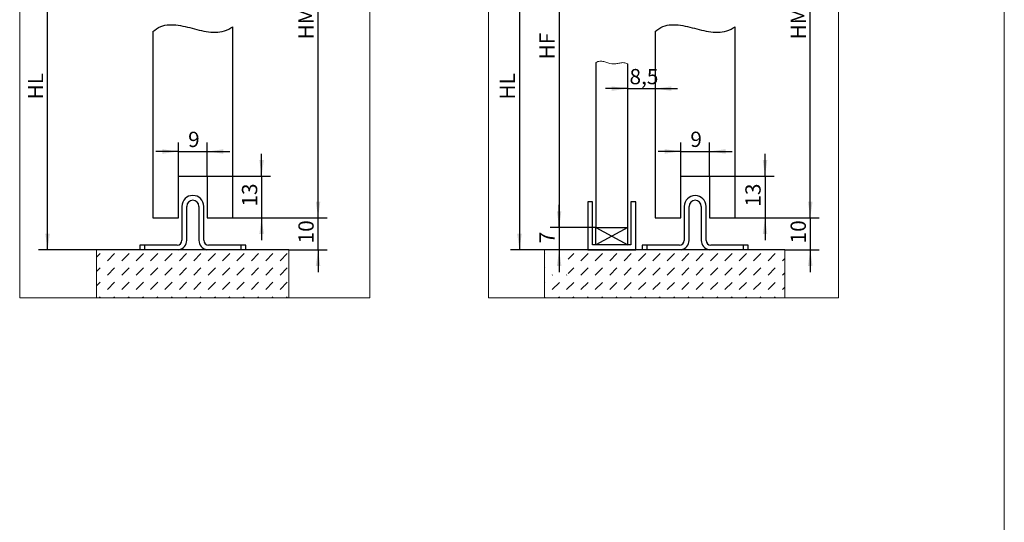
# Paper-space layout 'Wood' of a CAD drawing. Units: millimetres. Extents: x 9 to 199, y 7 to 289.
# Drawn here: x 89 to 199, y 159 to 216 of the extents above; entities that cross this region are included whole.
import ezdxf

# ---------------------------------------------------------------- set-up
doc = ezdxf.new("R2010")
doc.units = ezdxf.units.MM
doc.layers.add('FORMAT', color=7, linetype='Continuous')
doc.styles.add('SLDTEXTSTYLE1', font='TXT', dxfattribs={"width": 0.605})
doc.dimstyles.new('SLDDIMSTYLE0', dxfattribs={"dimtxt": 1.7, "dimasz": 1.8, "dimexe": 0, "dimexo": 0.0625, "dimgap": 0.425, "dimtad": 1, "dimdec": 1, "dimlfac": 2.8, "dimrnd": 1e-09, "dimzin": 12, "dimdsep": 46, "dimtxsty": 'SLDTEXTSTYLE1', "dimsah": 1, "dimcen": 0.09, "dimadec": 0, "dimazin": 3, "dimtfac": 1, "dimtofl": 0, "dimtmove": 0, "dimatfit": 3, "dimfxl": 0, "dimfrac": 2, "dimtolj": 1, "dimtzin": 12, "dimarcsym": 0})
doc.dimstyles.new('SLDDIMSTYLE1', dxfattribs={"dimtxt": 1.7, "dimasz": 1.8, "dimexe": 0, "dimexo": 0.0625, "dimgap": 0.425, "dimtad": 1, "dimdec": 1, "dimlfac": 2.8, "dimrnd": 1e-09, "dimzin": 12, "dimdsep": 46, "dimtxsty": 'SLDTEXTSTYLE1', "dimsah": 1, "dimcen": 0.09, "dimadec": 0, "dimazin": 3, "dimtfac": 1, "dimtmove": 0, "dimatfit": 0, "dimfxl": 0, "dimfrac": 2, "dimtolj": 1, "dimtzin": 12, "dimarcsym": 0})
doc.dimstyles.new('SLDDIMSTYLE3', dxfattribs={"dimtxt": 1.7, "dimasz": 1.8, "dimexe": 0, "dimexo": 0.0625, "dimgap": 0.425, "dimtad": 1, "dimdec": 0, "dimlfac": 2.8, "dimrnd": 1e-09, "dimzin": 12, "dimdsep": 46, "dimtxsty": 'SLDTEXTSTYLE1', "dimsah": 1, "dimcen": 0.09, "dimadec": 0, "dimazin": 3, "dimtfac": 1, "dimtmove": 0, "dimatfit": 0, "dimfxl": 0, "dimfrac": 2, "dimtolj": 1, "dimtzin": 12, "dimarcsym": 0})

# ---------------------------------------------------------------- blocks, each defined once
blk = doc.blocks.new('SW_HATCH_19')
at = {"color": 0, "linetype": 'Continuous', "lineweight": 18}
for p, q in [((0, 0), (0.06, 0.06)), ((2.64, -0.57), (3.27, 0.06)), ((4.07, -0.74), (4.87, 0.06)), ((5.67, -0.74), (6.48, 0.06)), ((7.28, -0.74), (8.08, 0.06)), ((8.88, -0.74), (9.68, 0.06)), ((10.49, -0.74), (11.29, 0.06)), ((12.09, -0.74), (12.89, 0.06)), ((13.69, -0.74), (14.49, 0.06)), ((15.3, -0.74), (16.1, 0.06)), ((16.9, -0.74), (17.7, 0.06)), ((18.5, -0.74), (19.31, 0.06)), ((20.11, -0.74), (20.91, 0.06)), ((21.71, -0.74), (22.51, 0.06)), ((23.31, -0.74), (24.12, 0.06)), ((24.92, -0.74), (25.72, 0.06)), ((26.52, -0.74), (26.79, -0.48)), ((0, -1.6), (0.06, -1.54)), ((2.64, -2.17), (3.27, -1.54)), ((4.07, -2.34), (4.87, -1.54)), ((5.67, -2.34), (6.48, -1.54)), ((7.28, -2.34), (8.08, -1.54)), ((8.88, -2.34), (9.68, -1.54)), ((10.49, -2.34), (11.29, -1.54)), ((12.09, -2.34), (12.89, -1.54)), ((13.69, -2.34), (14.49, -1.54)), ((15.3, -2.34), (16.1, -1.54)), ((16.9, -2.34), (17.7, -1.54)), ((18.5, -2.34), (19.31, -1.54)), ((20.11, -2.34), (20.91, -1.54)), ((21.71, -2.34), (22.51, -1.54)), ((23.31, -2.34), (24.12, -1.54)), ((24.92, -2.34), (25.72, -1.54)), ((26.52, -2.34), (26.79, -2.08)), ((0, -3.21), (0.06, -3.15)), ((0.86, -2.34), (0.89, -2.32)), ((0.86, -3.95), (1.67, -3.15)), ((2.47, -2.34), (2.49, -2.32)), ((2.47, -3.95), (3.27, -3.15)), ((4.07, -3.95), (4.87, -3.15)), ((5.67, -3.95), (6.48, -3.15)), ((7.28, -3.95), (8.08, -3.15)), ((8.88, -3.95), (9.68, -3.15)), ((10.49, -3.95), (11.29, -3.15)), ((12.09, -3.95), (12.89, -3.15)), ((13.69, -3.95), (14.49, -3.15)), ((15.3, -3.95), (16.1, -3.15)), ((16.9, -3.95), (17.7, -3.15)), ((18.5, -3.95), (19.31, -3.15)), ((20.11, -3.95), (20.91, -3.15)), ((21.71, -3.95), (22.51, -3.15)), ((23.31, -3.95), (24.12, -3.15)), ((24.92, -3.95), (25.72, -3.15)), ((26.52, -3.95), (26.79, -3.68)), ((0, -4.81), (0.06, -4.75)), ((1.54, -4.88), (1.67, -4.75)), ((3.14, -4.88), (3.27, -4.75)), ((4.75, -4.88), (4.87, -4.75)), ((6.35, -4.88), (6.48, -4.75)), ((7.95, -4.88), (8.08, -4.75)), ((9.56, -4.88), (9.68, -4.75)), ((11.16, -4.88), (11.29, -4.75)), ((12.76, -4.88), (12.89, -4.75)), ((14.37, -4.88), (14.49, -4.75)), ((15.97, -4.88), (16.1, -4.75)), ((17.57, -4.88), (17.7, -4.75)), ((19.18, -4.88), (19.31, -4.75)), ((20.78, -4.88), (20.91, -4.75)), ((22.38, -4.88), (22.51, -4.75)), ((23.99, -4.88), (24.12, -4.75)), ((25.59, -4.88), (25.72, -4.75))]:
    blk.add_line(p, q, dxfattribs=at)
blk = doc.blocks.new('_D_70')
at = {"layer": 'FORMAT'}
for p, q in [((146.53, 225.82), (143.98, 225.82)), ((144.98, 225.82), (144.98, 189.87)), ((147.76, 189.87), (143.98, 189.87))]:
    blk.add_line(p, q, dxfattribs=at)
for points in [[(144.98, 225.82), (144.73, 224.02), (145.23, 224.02)], [(144.98, 189.87), (145.23, 191.67), (144.73, 191.67)]]:
    blk.add_solid(points, dxfattribs=at)
at = {"layer": 'FORMAT', "insert": (142.79, 206.62), "char_height": 1.7, "attachment_point": 1, "rotation": 90, "style": 'SLDTEXTSTYLE1'}
blk.add_mtext('HL', dxfattribs=at)
blk = doc.blocks.new('_D_71')
at = {"layer": 'FORMAT'}
for p, q in [((149.4, 192.37), (149.4, 194.87)), ((153.48, 192.37), (148.4, 192.37)), ((149.4, 192.37), (149.4, 189.87)), ((152.58, 189.87), (148.4, 189.87)), ((149.4, 189.87), (149.4, 187.37))]:
    blk.add_line(p, q, dxfattribs=at)
for points in [[(149.4, 192.37), (149.65, 194.17), (149.15, 194.17)], [(149.4, 189.87), (149.15, 188.07), (149.65, 188.07)]]:
    blk.add_solid(points, dxfattribs=at)
at = {"layer": 'FORMAT', "insert": (147.2, 190.59), "char_height": 1.7, "attachment_point": 1, "rotation": 90, "style": 'SLDTEXTSTYLE1'}
blk.add_mtext('7', dxfattribs=at)
blk = doc.blocks.new('_D_72')
at = {"layer": 'FORMAT'}
for p, q in [((153.48, 232.37), (148.4, 232.37)), ((149.4, 232.37), (149.4, 192.37)), ((153.48, 192.37), (148.4, 192.37))]:
    blk.add_line(p, q, dxfattribs=at)
for points in [[(149.4, 232.37), (149.15, 230.57), (149.65, 230.57)], [(149.4, 192.37), (149.65, 194.17), (149.15, 194.17)]]:
    blk.add_solid(points, dxfattribs=at)
at = {"layer": 'FORMAT', "insert": (147.2, 211.1), "char_height": 1.7, "attachment_point": 1, "rotation": 90, "style": 'SLDTEXTSTYLE1'}
blk.add_mtext('HF', dxfattribs=at)
blk = doc.blocks.new('_D_74')
at = {"layer": 'FORMAT', "color": 7}
for p, q in [((157.05, 207.84), (154.55, 207.84)), ((157.05, 207.84), (160.09, 207.84)), ((160.09, 207.84), (162.59, 207.84))]:
    blk.add_line(p, q, dxfattribs=at)
for points in [[(157.05, 207.84), (155.25, 208.09), (155.25, 207.59)], [(160.09, 207.84), (161.89, 207.59), (161.89, 208.09)]]:
    blk.add_solid(points, dxfattribs=at)
at = {"layer": 'FORMAT', "color": 7, "insert": (157.24, 210.03), "char_height": 1.7, "attachment_point": 1, "style": 'SLDTEXTSTYLE1'}
blk.add_mtext('8,5', dxfattribs=at)
blk = doc.blocks.new('_D_76')
at = {"layer": 'FORMAT', "color": 7}
for p, q in [((168.48, 236.21), (178.38, 236.21)), ((177.38, 193.43), (177.38, 236.21)), ((169.02, 193.43), (178.38, 193.43))]:
    blk.add_line(p, q, dxfattribs=at)
for points in [[(177.38, 236.21), (177.13, 234.41), (177.63, 234.41)], [(177.38, 193.43), (177.63, 195.23), (177.13, 195.23)]]:
    blk.add_solid(points, dxfattribs=at)
at = {"layer": 'FORMAT', "color": 7, "insert": (175.19, 213.33), "char_height": 1.7, "attachment_point": 1, "rotation": 90, "style": 'SLDTEXTSTYLE1'}
blk.add_mtext('HM', dxfattribs=at)
blk = doc.blocks.new('_D_78')
at = {"layer": 'FORMAT', "color": 7}
for p, q in [((177.38, 193.43), (177.38, 195.93)), ((169.02, 193.43), (178.38, 193.43)), ((177.38, 193.43), (177.38, 189.87)), ((174.54, 189.87), (178.38, 189.87)), ((177.38, 189.87), (177.38, 187.37))]:
    blk.add_line(p, q, dxfattribs=at)
for points in [[(177.38, 193.43), (177.63, 195.23), (177.13, 195.23)], [(177.38, 189.87), (177.13, 188.07), (177.63, 188.07)]]:
    blk.add_solid(points, dxfattribs=at)
at = {"layer": 'FORMAT', "color": 7, "insert": (175.19, 190.59), "char_height": 1.7, "attachment_point": 1, "rotation": 90, "style": 'SLDTEXTSTYLE1'}
blk.add_mtext('10', dxfattribs=at)
blk = doc.blocks.new('_D_79')
at = {"layer": 'FORMAT', "color": 7}
for p, q in [((172.34, 198.07), (172.34, 200.57)), ((166.16, 198.07), (173.34, 198.07)), ((172.34, 198.07), (172.34, 193.43)), ((166.16, 193.43), (173.34, 193.43)), ((172.34, 193.43), (172.34, 190.93))]:
    blk.add_line(p, q, dxfattribs=at)
for points in [[(172.34, 198.07), (172.59, 199.87), (172.09, 199.87)], [(172.34, 193.43), (172.09, 191.63), (172.59, 191.63)]]:
    blk.add_solid(points, dxfattribs=at)
at = {"layer": 'FORMAT', "color": 7, "insert": (170.15, 194.68), "char_height": 1.7, "attachment_point": 1, "rotation": 90, "style": 'SLDTEXTSTYLE1'}
blk.add_mtext('13', dxfattribs=at)
blk = doc.blocks.new('_D_80')
at = {"layer": 'FORMAT', "color": 7}
for p, q in [((162.95, 200.84), (160.45, 200.84)), ((162.95, 198.07), (162.95, 201.84)), ((162.95, 200.84), (166.16, 200.84)), ((166.16, 198.07), (166.16, 201.84)), ((166.16, 200.84), (168.66, 200.84))]:
    blk.add_line(p, q, dxfattribs=at)
for points in [[(162.95, 200.84), (161.15, 201.09), (161.15, 200.59)], [(166.16, 200.84), (167.96, 200.59), (167.96, 201.09)]]:
    blk.add_solid(points, dxfattribs=at)
at = {"layer": 'FORMAT', "color": 7, "insert": (164.02, 203.04), "char_height": 1.7, "attachment_point": 1, "style": 'SLDTEXTSTYLE1'}
blk.add_mtext('9', dxfattribs=at)
blk = doc.blocks.new('SW_HATCH_23')
at = {"color": 0, "linetype": 'Continuous', "lineweight": 18}
for p, q in [((0, 0), (0.4, 0.4)), ((1.2, -0.4), (2.01, 0.4)), ((2.81, -0.4), (3.61, 0.4)), ((4.41, -0.4), (5.21, 0.4)), ((6.02, -0.4), (6.82, 0.4)), ((7.62, -0.4), (8.42, 0.4)), ((9.22, -0.4), (10.02, 0.4)), ((10.83, -0.4), (11.63, 0.4)), ((12.43, -0.4), (13.23, 0.4)), ((14.03, -0.4), (14.84, 0.4)), ((15.64, -0.4), (16.44, 0.4)), ((17.24, -0.4), (18.04, 0.4)), ((18.84, -0.4), (19.65, 0.4)), ((20.45, -0.4), (21.25, 0.4)), ((0, -1.6), (0.4, -1.2)), ((1.2, -2), (2.01, -1.2)), ((2.81, -2), (3.61, -1.2)), ((4.41, -2), (5.21, -1.2)), ((6.02, -2), (6.82, -1.2)), ((7.62, -2), (8.42, -1.2)), ((9.22, -2), (10.02, -1.2)), ((10.83, -2), (11.63, -1.2)), ((12.43, -2), (13.23, -1.2)), ((14.03, -2), (14.84, -1.2)), ((15.64, -2), (16.44, -1.2)), ((17.24, -2), (18.04, -1.2)), ((18.84, -2), (19.65, -1.2)), ((20.45, -2), (21.25, -1.2)), ((0, -3.21), (0.4, -2.8)), ((1.2, -3.61), (2.01, -2.8)), ((2.81, -3.61), (3.61, -2.8)), ((4.41, -3.61), (5.21, -2.8)), ((6.02, -3.61), (6.82, -2.8)), ((7.62, -3.61), (8.42, -2.8)), ((9.22, -3.61), (10.02, -2.8)), ((10.83, -3.61), (11.63, -2.8)), ((12.43, -3.61), (13.23, -2.8)), ((14.03, -3.61), (14.84, -2.8)), ((15.64, -3.61), (16.44, -2.8)), ((17.24, -3.61), (18.04, -2.8)), ((18.84, -3.61), (19.65, -2.8)), ((20.45, -3.61), (21.25, -2.8)), ((0.28, -4.54), (0.4, -4.41)), ((1.88, -4.54), (2.01, -4.41)), ((3.48, -4.54), (3.61, -4.41)), ((5.09, -4.54), (5.21, -4.41)), ((6.69, -4.54), (6.82, -4.41)), ((8.29, -4.54), (8.42, -4.41)), ((9.9, -4.54), (10.02, -4.41)), ((11.5, -4.54), (11.63, -4.41)), ((13.1, -4.54), (13.23, -4.41)), ((14.71, -4.54), (14.84, -4.41)), ((16.31, -4.54), (16.44, -4.41)), ((17.91, -4.54), (18.04, -4.41)), ((19.52, -4.54), (19.65, -4.41)), ((21.12, -4.54), (21.25, -4.41))]:
    blk.add_line(p, q, dxfattribs=at)
blk = doc.blocks.new('_D_94')
at = {"layer": 'FORMAT'}
for p, q in [((94.31, 225.86), (91.4, 225.86)), ((92.4, 189.88), (92.4, 225.86)), ((97.87, 189.88), (91.4, 189.88))]:
    blk.add_line(p, q, dxfattribs=at)
for points in [[(92.4, 225.86), (92.15, 224.06), (92.65, 224.06)], [(92.4, 189.88), (92.65, 191.68), (92.15, 191.68)]]:
    blk.add_solid(points, dxfattribs=at)
at = {"layer": 'FORMAT', "insert": (90.21, 206.64), "char_height": 1.7, "attachment_point": 1, "rotation": 90, "style": 'SLDTEXTSTYLE1'}
blk.add_mtext('HL', dxfattribs=at)
blk = doc.blocks.new('_D_96')
at = {"layer": 'FORMAT', "color": 7}
for p, q in [((122.54, 193.43), (122.54, 195.93)), ((113.05, 193.43), (123.54, 193.43)), ((122.54, 189.88), (122.54, 193.43)), ((119.29, 189.88), (123.54, 189.88)), ((122.54, 189.88), (122.54, 187.38))]:
    blk.add_line(p, q, dxfattribs=at)
for points in [[(122.54, 193.43), (122.79, 195.23), (122.29, 195.23)], [(122.54, 189.88), (122.29, 188.08), (122.79, 188.08)]]:
    blk.add_solid(points, dxfattribs=at)
at = {"layer": 'FORMAT', "color": 7, "insert": (120.35, 190.59), "char_height": 1.7, "attachment_point": 1, "rotation": 90, "style": 'SLDTEXTSTYLE1'}
blk.add_mtext('10', dxfattribs=at)
blk = doc.blocks.new('_D_97')
at = {"layer": 'FORMAT', "color": 7}
for p, q in [((113.05, 236.22), (123.54, 236.22)), ((122.54, 193.43), (122.54, 236.22)), ((113.05, 193.43), (123.54, 193.43))]:
    blk.add_line(p, q, dxfattribs=at)
for points in [[(122.54, 236.22), (122.29, 234.42), (122.79, 234.42)], [(122.54, 193.43), (122.79, 195.23), (122.29, 195.23)]]:
    blk.add_solid(points, dxfattribs=at)
at = {"layer": 'FORMAT', "color": 7, "insert": (120.35, 213.33), "char_height": 1.7, "attachment_point": 1, "rotation": 90, "style": 'SLDTEXTSTYLE1'}
blk.add_mtext('HM', dxfattribs=at)
blk = doc.blocks.new('_D_99')
at = {"layer": 'FORMAT', "color": 7}
for p, q in [((116.25, 198.07), (116.25, 200.57)), ((110.2, 198.07), (117.25, 198.07)), ((116.25, 198.07), (116.25, 193.43)), ((110.2, 193.43), (117.25, 193.43)), ((116.25, 193.43), (116.25, 190.93))]:
    blk.add_line(p, q, dxfattribs=at)
for points in [[(116.25, 198.07), (116.5, 199.87), (116, 199.87)], [(116.25, 193.43), (116, 191.63), (116.5, 191.63)]]:
    blk.add_solid(points, dxfattribs=at)
at = {"layer": 'FORMAT', "color": 7, "insert": (114.06, 194.69), "char_height": 1.7, "attachment_point": 1, "rotation": 90, "style": 'SLDTEXTSTYLE1'}
blk.add_mtext('13', dxfattribs=at)
blk = doc.blocks.new('_D_100')
at = {"layer": 'FORMAT', "color": 7}
for p, q in [((106.98, 200.83), (104.48, 200.83)), ((106.98, 198.07), (106.98, 201.83)), ((106.98, 200.83), (110.2, 200.83)), ((110.2, 198.07), (110.2, 201.83)), ((110.2, 200.83), (112.7, 200.83))]:
    blk.add_line(p, q, dxfattribs=at)
for points in [[(106.98, 200.83), (105.18, 201.08), (105.18, 200.58)], [(110.2, 200.83), (112, 200.58), (112, 201.08)]]:
    blk.add_solid(points, dxfattribs=at)
at = {"layer": 'FORMAT', "color": 7, "insert": (108.06, 203.03), "char_height": 1.7, "attachment_point": 1, "style": 'SLDTEXTSTYLE1'}
blk.add_mtext('9', dxfattribs=at)

psp = doc.layouts.new('Wood')

# ---------------------------------------------------------------- linework, layer by layer
at = {"color": 7, "linetype": 'Continuous', "lineweight": 18}
for p, q in [((199, 7.435), (199, 286.615)), ((89.296, 262.518), (89.296, 184.518)), ((128.296, 262.518), (128.296, 184.518)), ((141.524, 262.518), (141.524, 184.518)), ((180.524, 262.518), (180.524, 184.518)), ((97.865, 189.876), (97.865, 184.519)), ((119.294, 184.519), (119.294, 189.876)), ((147.758, 189.874), (147.758, 184.517)), ((174.543, 184.517), (174.543, 189.874)), ((128.296, 184.518), (89.296, 184.518)), ((97.865, 184.519), (119.294, 184.519)), ((180.524, 184.518), (141.524, 184.518)), ((147.758, 184.517), (174.543, 184.517))]:
    psp.add_line(p, q, dxfattribs=at)
at = {"color": 7, "linetype": 'Continuous', "lineweight": 25}
for p, q in [((104.124, 214.195), (104.124, 193.429)), ((113.052, 193.429), (113.052, 214.739)), ((160.09, 214.192), (160.09, 193.427)), ((169.018, 193.427), (169.018, 214.737)), ((153.477, 210.765), (153.477, 192.374)), ((157.048, 192.374), (157.048, 210.612)), ((106.981, 198.072), (110.195, 198.072)), ((106.981, 193.429), (106.981, 198.072)), ((110.195, 198.072), (110.195, 193.429)), ((162.947, 198.07), (166.161, 198.07)), ((162.947, 193.427), (162.947, 198.07)), ((166.161, 198.07), (166.161, 193.427)), ((107.374, 194.715), (107.374, 190.929)), ((107.91, 190.929), (107.91, 194.715)), ((109.267, 194.715), (109.267, 190.929)), ((109.802, 190.929), (109.802, 194.715)), ((153.12, 195.231), (152.584, 195.231)), ((152.584, 195.231), (152.584, 189.874)), ((153.12, 190.409), (153.12, 195.231)), ((157.405, 195.231), (157.405, 190.409)), ((157.941, 195.231), (157.405, 195.231)), ((157.941, 189.874), (157.941, 195.231)), ((163.34, 194.713), (163.34, 190.927)), ((163.875, 190.927), (163.875, 194.713)), ((165.232, 194.713), (165.232, 190.927)), ((165.768, 190.927), (165.768, 194.713)), ((104.124, 193.429), (106.981, 193.429)), ((110.195, 193.429), (113.052, 193.429)), ((160.09, 193.427), (162.947, 193.427)), ((166.161, 193.427), (169.018, 193.427)), ((153.477, 192.374), (157.048, 192.374)), ((119.294, 189.876), (97.865, 189.876)), ((102.695, 190.394), (102.695, 189.876)), ((103.231, 190.394), (102.695, 190.394)), ((106.838, 190.394), (103.231, 190.394)), ((113.945, 190.394), (110.338, 190.394)), ((114.481, 190.394), (113.945, 190.394)), ((114.481, 189.876), (114.481, 190.394)), ((174.543, 189.874), (147.758, 189.874)), ((152.584, 189.874), (157.941, 189.874)), ((157.405, 190.409), (153.12, 190.409)), ((158.661, 190.392), (158.661, 189.874)), ((159.197, 190.392), (158.661, 190.392)), ((162.804, 190.392), (159.197, 190.392)), ((169.911, 190.392), (166.304, 190.392)), ((170.447, 190.392), (169.911, 190.392)), ((170.447, 189.874), (170.447, 190.392))]:
    psp.add_line(p, q, dxfattribs=at)
at = {"color": 1, "linetype": 'Continuous', "lineweight": 25}
for p, q in [((103.231, 189.876), (103.231, 190.394)), ((113.945, 190.394), (113.945, 189.876)), ((159.197, 189.874), (159.197, 190.392)), ((169.911, 190.392), (169.911, 189.874))]:
    psp.add_line(p, q, dxfattribs=at)
at = {"color": 7, "linetype": 'Continuous', "lineweight": 25}
for centre, radius, start, end in [((108.588, 194.715), 1.214, 0, 180), ((108.588, 194.715), 0.679, 0, 180), ((164.554, 194.713), 1.214, 0, 180), ((164.554, 194.713), 0.679, 0, 180), ((106.838, 190.929), 0.536, 270, 0), ((106.838, 190.929), 1.071, 280.47546, 0), ((110.338, 190.929), 1.071, 180, 259.52454), ((110.338, 190.929), 0.536, 180, 270), ((162.804, 190.927), 0.536, 270, 0), ((162.804, 190.927), 1.071, 280.47546, 0), ((166.304, 190.927), 1.071, 180, 259.52454), ((166.304, 190.927), 0.536, 180, 270)]:
    psp.add_arc(centre, radius, start, end, dxfattribs=at)
for points in [[(104.124, 214.195), (104.405, 214.407), (104.948, 214.818), (105.966, 215.004), (106.976, 214.932), (108.002, 214.707), (109.033, 214.432), (110.066, 214.195), (111.094, 214.093), (112.142, 214.21), (112.744, 214.559), (113.052, 214.739)], [(160.09, 214.192), (160.371, 214.405), (160.914, 214.815), (161.932, 215.002), (162.941, 214.93), (163.967, 214.704), (164.998, 214.429), (166.032, 214.193), (167.06, 214.091), (168.108, 214.208), (168.71, 214.557), (169.018, 214.737)]]:
    psp.add_open_spline(points, degree=3, knots=[0, 0, 0, 0, 0.1121633, 0.2163802, 0.3238948, 0.4372582, 0.5539468, 0.6678257, 0.7781873, 0.8861951, 1, 1, 1, 1], dxfattribs=at)
at = {"color": 7, "linetype": 'Continuous', "lineweight": 18}
psp.add_open_spline([(153.477, 210.765), (153.628, 210.823), (153.92, 210.938), (154.541, 210.838), (155.097, 210.593), (155.711, 210.599), (156.148, 210.695), (156.61, 210.769), (156.901, 210.665), (157.048, 210.612)], degree=3, knots=[0, 0, 0, 0, 0.1306193, 0.2534508, 0.5029853, 0.6248757, 0.7499238, 0.8736872, 1, 1, 1, 1], dxfattribs=at)
at = {"layer": 'FORMAT', "linetype": 'Continuous', "lineweight": 25}
for p, q in [((153.477, 192.374), (157.048, 190.409)), ((157.048, 192.374), (153.477, 190.409)), ((153.477, 190.409), (153.477, 192.374)), ((157.048, 190.409), (157.048, 192.374))]:
    psp.add_line(p, q, dxfattribs=at)

# ---------------------------------------------------------------- block references
at = {"color": 7, "linetype": 'Continuous', "lineweight": 18}
for name, p in [('SW_HATCH_23', (97.865, 189.054)), ('SW_HATCH_19', (147.758, 189.393))]:
    psp.add_blockref(name, p, dxfattribs=at)

# ---------------------------------------------------------------- dimensions: what is measured, and where the dimension line sits
at = {"layer": 'FORMAT', "color": 7}
for base, p1, p2, dimstyle, picture, middle in [((122.54, 236.215), (113.052, 193.429), (113.052, 236.215), 'SLDDIMSTYLE0', '_D_97', (122.54, 214.822)), ((177.382, 236.213), (169.018, 193.427), (168.482, 236.213), 'SLDDIMSTYLE0', '_D_76', (177.382, 214.82)), ((116.249, 193.429), (110.195, 198.072), (110.195, 193.429), 'SLDDIMSTYLE1', '_D_99', (116.249, 195.751)), ((172.341, 193.427), (166.161, 198.07), (166.161, 193.427), 'SLDDIMSTYLE1', '_D_79', (172.341, 195.749)), ((122.54, 193.429), (119.294, 189.876), (113.052, 193.429), 'SLDDIMSTYLE3', '_D_96', (122.54, 191.653)), ((177.382, 189.874), (169.018, 193.427), (174.543, 189.874), 'SLDDIMSTYLE3', '_D_78', (177.382, 191.651))]:
    dim = psp.add_linear_dim(base=base, p1=p1, p2=p2, angle=90, dimstyle=dimstyle, dxfattribs=at)
    dim.commit()
    dim.dimension.update_dxf_attribs({"geometry": picture, "text_midpoint": middle, "dimtype": 160})
at = {"layer": 'FORMAT'}
for base, p1, p2, dimstyle, picture, middle in [((149.395, 192.374), (153.477, 232.374), (153.477, 192.374), 'SLDDIMSTYLE0', '_D_72', (149.395, 212.374)), ((92.404499, 225.85804), (97.865414, 189.875897), (94.311271, 225.85804), 'SLDDIMSTYLE0', '_D_94', (92.404499, 207.866968)), ((144.9829, 189.8737), (146.527, 225.8202), (147.7576, 189.8737), 'SLDDIMSTYLE0', '_D_70', (144.9829, 207.8469)), ((149.395, 189.874), (153.477, 192.374), (152.584, 189.874), 'SLDDIMSTYLE1', '_D_71', (149.395, 191.124))]:
    dim = psp.add_linear_dim(base=base, p1=p1, p2=p2, angle=90, dimstyle=dimstyle, dxfattribs=at)
    dim.commit()
    dim.dimension.update_dxf_attribs({"geometry": picture, "text_midpoint": middle, "dimtype": 160})
at = {"layer": 'FORMAT', "color": 7}
for base, p1, p2, picture, middle in [((160.09, 207.836), (157.048, 210.612), (160.09, 214.192), '_D_74', (158.569, 207.836)), ((110.195, 200.835), (106.981, 198.072), (110.195, 198.072), '_D_100', (108.588, 200.835)), ((166.161, 200.844), (162.947, 198.07), (166.161, 198.07), '_D_80', (164.554, 200.844))]:
    dim = psp.add_linear_dim(base=base, p1=p1, p2=p2, dimstyle='SLDDIMSTYLE1', dxfattribs=at)
    dim.commit()
    dim.dimension.update_dxf_attribs({"geometry": picture, "text_midpoint": middle, "dimtype": 160})

doc.saveas('drawing.dxf')
